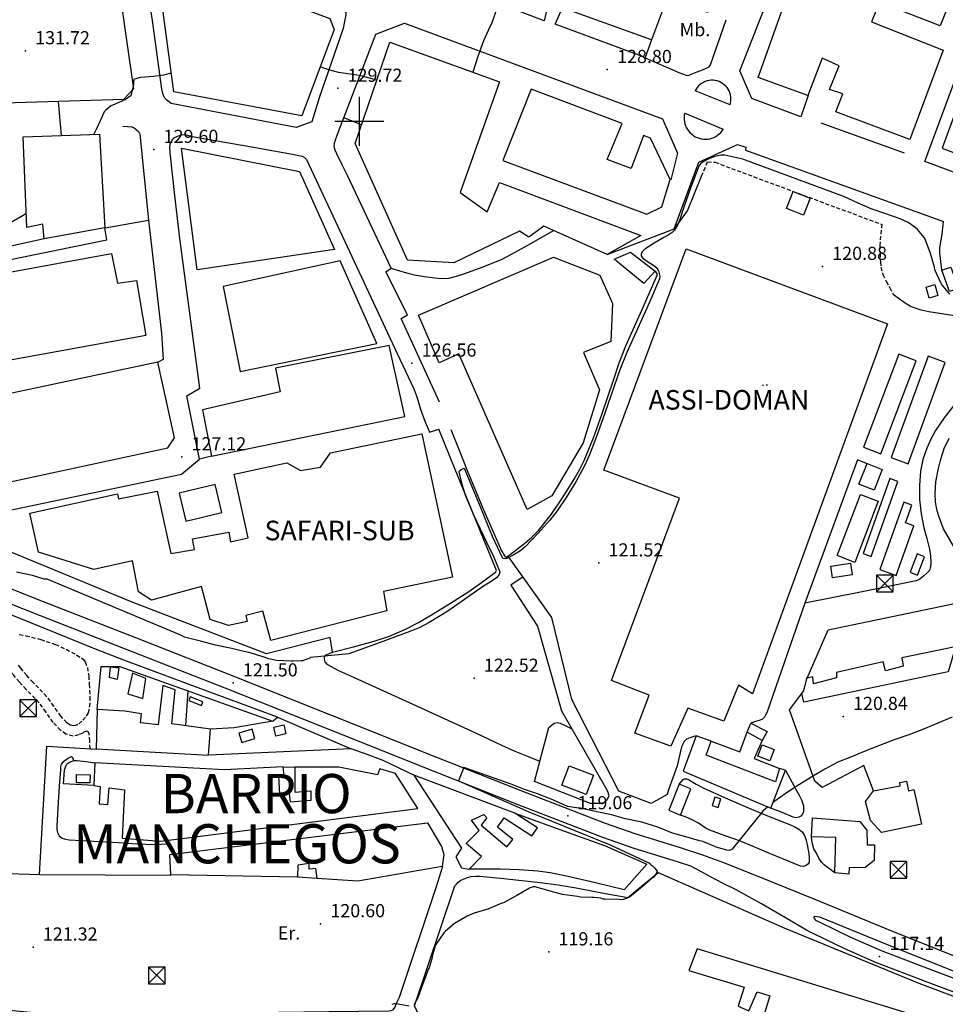
# Model space of a CAD drawing. Extents: x 712930 to 716566, y 4252485 to 4255015.
# Drawn here: x 714827 to 715299, y 4253050 to 4253552 of the extents above; entities that cross this region are included whole.
import ezdxf

# ---------------------------------------------------------------- set-up
doc = ezdxf.new("R2010")
doc.units = 0
doc.header["$LTSCALE"] = 8
doc.linetypes.add('HIDDEN', pattern=[0.375, 0.25, -0.125])
for name, color, linetype in [('020123', 2, 'CONTINUOUS'), ('020124', 4, 'CONTINUOUS'), ('020248', 3, 'CONTINUOUS'), ('020401', 7, 'CONTINUOUS'), ('030450', 5, 'CONTINUOUS'), ('040126', 6, 'CONTINUOUS'), ('040127', 7, 'CONTINUOUS'), ('040523', 6, 'CONTINUOUS'), ('050146', 1, 'CONTINUOUS'), ('050326', 7, 'CONTINUOUS'), ('050331', 6, 'CONTINUOUS'), ('060140', 7, 'HIDDEN'), ('060224', 7, 'CONTINUOUS'), ('060529', 1, 'CONTINUOUS'), ('070101', 6, 'CONTINUOUS'), ('090108', 7, 'CONTINUOUS'), ('090111', 7, 'CONTINUOUS'), ('11', 7, 'CONTINUOUS'), ('4', 7, 'CONTINUOUS'), ('HOJAS', 7, 'CONTINUOUS')]:
    doc.layers.add(name, color=color, linetype=linetype)
doc.styles.add('ROMANS', font='romans')

# ---------------------------------------------------------------- blocks, each defined once
blk = doc.blocks.new('TORRE')
at = {"layer": '070101', "color": 6}
for p, q in [((0.85, 0.84), (-0.85, 0.84)), ((-0.85, 0.84), (-0.85, -0.86)), ((0.84, 0.85), (-0.84, -0.85)), ((-0.84, 0.83), (0.86, -0.85)), ((0.85, -0.86), (0.85, 0.84)), ((-0.85, -0.86), (0.85, -0.86))]:
    blk.add_line(p, q, dxfattribs=at)

msp = doc.modelspace()

# ---------------------------------------------------------------- linework, layer by layer
at = {"layer": '020123'}
for points in [[(715075.42, 4253568.25), (715073.31, 4253564.26), (715070.12, 4253557.41), (715067.3, 4253549.66), (715066.66, 4253548.41), (715063.36, 4253540.92), (715060.48, 4253533), (715057.8, 4253525.07)], [(715008.91, 4253520.92), (715001.55, 4253523.02), (714997.73, 4253523.61), (714989.33, 4253524.88), (714983.91, 4253526.41), (714980.08, 4253527.71)], [(714904.16, 4253524.42), (714900.19, 4253523.43), (714895.23, 4253522.86), (714888.3, 4253522.35), (714884.89, 4253521.25), (714885.09, 4253520.67), (714884.95, 4253519.99), (714884.87, 4253518.77), (714883.48, 4253512.89), (714882.63, 4253512.37), (714881.9, 4253511.72), (714880.76, 4253510.99), (714875.93, 4253508.78), (714875.5, 4253508.67), (714873.47, 4253507.82), (714873.09, 4253507.6), (714870.62, 4253505.53), (714870.15, 4253504.98), (714869.17, 4253503.47), (714868.82, 4253502.44), (714865.86, 4253495.81), (714864.67, 4253493.34)], [(714830.18, 4253452.85), (714828.6, 4253451.91), (714822.11, 4253448.19)], [(715302.14, 4253196.16), (715294.96, 4253193.03), (715288.39, 4253190.37), (715280.16, 4253187.06), (715272.58, 4253184.55), (715265.16, 4253181.69), (715257.41, 4253178.54), (715250.84, 4253175.85), (715243.96, 4253173.13), (715237.34, 4253169.59), (715230.66, 4253165.73), (715224.37, 4253161.86), (715218.29, 4253157.94), (715217.58, 4253157.34), (715211.83, 4253153.22), (715210.81, 4253152.41)], [(715208.28, 4253150.37), (715205.64, 4253148.26), (715190.12, 4253128.86), (715189.77, 4253128.66), (715188.45, 4253128.19), (715187.37, 4253128.31), (715181.88, 4253129.81), (715181.15, 4253130.24), (715175.17, 4253132.75), (715173.4, 4253133.13), (715166.4, 4253135.1), (715159.57, 4253137.01), (715152.14, 4253139.96), (715144.02, 4253142.54), (715135.68, 4253144.35), (715128.58, 4253146.28), (715121.01, 4253147.92), (715112.75, 4253149.63), (715111.74, 4253149.65), (715106.25, 4253150.57), (715105.16, 4253151.01), (715097.72, 4253154.31), (715090.84, 4253156.98), (715084.16, 4253159.23), (715077.41, 4253161.91), (715053.34, 4253170.53), (715050.61, 4253163.57), (715086.38, 4253147.83), (715127.81, 4253130.99), (715147.98, 4253121.64), (715148.39, 4253121.02), (715148.83, 4253120.58), (715149.49, 4253120.32), (715150.36, 4253119.53), (715150.56, 4253119.18), (715151.16, 4253118.51), (715151.82, 4253117.55), (715151.67, 4253117.02), (715151.45, 4253116.6), (715149.76, 4253114.4), (715149.03, 4253113.84), (715143.1, 4253108.82), (715137.67, 4253104.35), (715137.3, 4253104.14), (715134.66, 4253103.07), (715133.76, 4253103.04), (715132.49, 4253103.16), (715125.24, 4253103.24), (715124.5, 4253103.35), (715123.11, 4253103.77), (715119.51, 4253104.23), (715118.49, 4253104.13), (715112.75, 4253104.28), (715111.24, 4253104.68), (715103.55, 4253105.76), (715095.41, 4253107.9), (715094.41, 4253108.31), (715089.47, 4253109.66), (715088.63, 4253109.57), (715087.13, 4253109.12), (715086.73, 4253108.89), (715080.31, 4253105.18), (715073.45, 4253101.5), (715072.66, 4253101.23), (715065.49, 4253098.2), (715058.57, 4253096.19), (715054.89, 4253094.57), (715048.57, 4253090.87), (715043.86, 4253087.07), (715043.14, 4253086.15), (715038.98, 4253080.23), (715038.69, 4253079.58), (715037.16, 4253074.31), (715037.05, 4253073.58), (715035.53, 4253068.26), (715035.29, 4253067.76), (715032.36, 4253060.11), (715029.85, 4253053.05), (715027.96, 4253049.57)], [(715025.43, 4253048.83), (715018.79, 4253050.01), (715017.7, 4253049.93), (715016.56, 4253049.67)]]:
    msp.add_lwpolyline(points, dxfattribs=at)
at = {"layer": '020124'}
msp.add_lwpolyline([(715300.98, 4253411.82), (715296.85, 4253416.88), (715296.6, 4253417.31), (715293.45, 4253424.18), (715293.14, 4253425.52), (715291.1, 4253432.52), (715288.49, 4253439.85), (715287.94, 4253440.72), (715284.61, 4253444.73), (715283.25, 4253445.93), (715279.73, 4253448.26), (715275.7, 4253450.21), (715268.33, 4253452.72), (715260.95, 4253455.27), (715254.25, 4253458.28), (715247.33, 4253461.5), (715195.52, 4253480.59), (715190.88, 4253481.6), (715186.25, 4253482.61), (715184.22, 4253482.74), (715181.18, 4253482.01), (715178.14, 4253480.74), (715175.2, 4253479.28), (715174, 4253478.3), (715173.14, 4253477.04), (715169.02, 4253466.33), (715165.2, 4253455.6), (715163.32, 4253449.83), (715162.21, 4253447.01), (715160.63, 4253444.35), (715159.47, 4253443.18), (715157.39, 4253441.91), (715155.24, 4253440.73), (715150.38, 4253437.84), (715145.51, 4253434.78), (715144.34, 4253433.64), (715143.62, 4253432.38), (715143.66, 4253431.27), (715144.29, 4253430.35), (715146.31, 4253428.82), (715150.1, 4253426.47), (715151.65, 4253425.17), (715152.56, 4253423.73), (715153.1, 4253421.69), (715153.18, 4253420.61), (715152.99, 4253419.59), (715148.17, 4253408), (715140.24, 4253390.73), (715136.38, 4253382.05), (715132.84, 4253373.29), (715125.24, 4253351.56), (715121.44, 4253340.64), (715117.33, 4253329.83), (715114.8, 4253324.2), (715110.37, 4253316.08), (715105.46, 4253308.15), (715100.81, 4253301.4), (715097.08, 4253296.61), (715091.06, 4253289.7), (715084.46, 4253282.92), (715082.31, 4253281.06), (715078.81, 4253278.82), (715075.18, 4253277.07), (715073.96, 4253276.87), (715073.37, 4253277.02), (715072.97, 4253277.39), (715067.85, 4253288.19), (715061.2, 4253304.54), (715054.54, 4253320.86), (715054.14, 4253321.78), (715053.72, 4253322.67), (715053.17, 4253322.95), (715051.96, 4253322.28), (715050.75, 4253321.26), (715050.74, 4253321.25), (715052.21, 4253314.95), (715054.03, 4253309.42), (715058.06, 4253299.68), (715065.07, 4253284.99), (715068.49, 4253277.62), (715071.55, 4253270.24), (715071.63, 4253270.01), (715071.33, 4253268.85), (715069.96, 4253267.12), (715066.72, 4253264.97), (715063.31, 4253262.99), (715045.04, 4253250.14), (715035.68, 4253244.37), (715030.8, 4253241.9), (715025.73, 4253239.79), (715010.19, 4253234.09), (714994.65, 4253228.39), (714975.15, 4253226.48), (714974.72, 4253226.23), (714971.1, 4253224.9), (714970.35, 4253224.77), (714966.2, 4253224.59), (714965.3, 4253224.67), (714957.69, 4253225.06), (714953.91, 4253225.83), (714951.05, 4253226.88), (714943.73, 4253229.1), (714941.99, 4253229.36), (714934.07, 4253231.35), (714926.61, 4253232.8), (714919.64, 4253234.64), (714910.93, 4253236.95), (714909.26, 4253237.7), (714840.9, 4253266.45), (714839.95, 4253266.43), (714839.37, 4253266.51), (714833.34, 4253268.32), (714825.31, 4253270.06)], dxfattribs=at)
at = {"layer": '020248'}
for points in [[(714958.3, 4253196.08), (714919.14, 4253210.61), (714879.98, 4253225.14), (714865.42, 4253230.77), (714850.95, 4253236.66), (714822.01, 4253248.39), (714795.47, 4253258.49), (714768.92, 4253268.59), (714741.46, 4253279.45), (714714.06, 4253290.45), (714699.25, 4253295.57), (714694.76, 4253297.93), (714692.46, 4253299.66), (714690.94, 4253300.98), (714689.43, 4253302.3), (714684.12, 4253307.11)], [(715027.79, 4253166.6), (715019.99, 4253170.35), (715012.12, 4253173.95), (715004.05, 4253177.07), (714995.92, 4253180.04)]]:
    msp.add_lwpolyline(points, dxfattribs=at)
at = {"layer": '020401'}
for p in [(714829.76, 4253535.91), (715126.4, 4253526.35), (714989.02, 4253516.78), (714895.23, 4253485.63), (715236.08, 4253425.98), (715026.78, 4253376.65), (714909.44, 4253328.85), (715122.06, 4253274.75), (715058.51, 4253215.94), (714935.66, 4253213.57), (715246.68, 4253196.5), (715106.26, 4253145.85), (714980.23, 4253090.79), (714833.66, 4253078.91), (715096.56, 4253076.43), (715265.24, 4253074.13)]:
    msp.add_point(p, dxfattribs=at)
at = {"layer": '030450'}
for points in [[(714945.3, 4253190.04), (714938.6, 4253188.04), (714940.02, 4253183.27), (714946.72, 4253185.27), (714945.3, 4253190.04)], [(714855.9, 4253166.89), (714862.72, 4253166.76), (714862.64, 4253162.57), (714855.82, 4253162.7), (714855.9, 4253166.89)]]:
    msp.add_lwpolyline(points, dxfattribs=at)
at = {"layer": '040126'}
for points in [[(714692.36, 4253671.74), (714877.92, 4253603.11), (714882.28, 4253594.03), (714880.54, 4253590.09), (714878.8, 4253586.15), (714877.44, 4253582.04), (714876.99, 4253577.76), (714877.08, 4253573.82), (714877.16, 4253569.87), (714884.82, 4253516.52), (714879.83, 4253511.09), (714796.83, 4253508.44), (714803.97, 4253568.85)], [(715228.72, 4253513.13), (715225.1, 4253502.26), (715200.02, 4253511.54), (715193.9, 4253525.7), (715223.27, 4253600.05)], [(715103.56, 4253557.78), (715096.46, 4253560.61), (715094.16, 4253551.23), (715082.21, 4253555.81)], [(715148.98, 4253541.47), (715145.63, 4253532.4), (715099.9, 4253549.44), (715103.62, 4253557.77)], [(714991.79, 4253547.24), (714979.65, 4253512.42), (714975.75, 4253499.59), (714967.78, 4253496.84), (714904.12, 4253509.09), (714903, 4253509.9), (714901.89, 4253510.71), (714900.88, 4253511.8), (714900.2, 4253513.16), (714899.66, 4253514.75), (714899.31, 4253516.38), (714896.94, 4253533.88), (714894.58, 4253551.38)], [(715001.16, 4253498.17), (714992.07, 4253501.72), (715008.49, 4253544.4), (715023.05, 4253549.9), (715154.52, 4253501.15), (715162.24, 4253483.62), (715158.71, 4253470.16)], [(715366.87, 4253450.28), (715288.27, 4253479.4), (715308.07, 4253532.59), (715314.11, 4253535.34), (715322.1, 4253513.62), (715322.56, 4253513.08), (715323.01, 4253512.53), (715324.03, 4253511.82), (715325.27, 4253511.48), (715326.03, 4253511.39), (715326.79, 4253511.46), (715328.04, 4253511.76), (715329.28, 4253512.06), (715381.27, 4253532.49)], [(714846.44, 4253510.02), (714848.05, 4253492.76)], [(715277.87, 4253483.7), (715235.41, 4253498.97)], [(714870.37, 4253445.55), (714892.57, 4253449.58), (714899.23, 4253391.95), (714900.04, 4253378.47), (714897.37, 4253377.11)], [(715296.99, 4253423.99), (715296.46, 4253428.42), (715295.93, 4253432.86), (715295.9, 4253435.2), (715296.46, 4253438.73), (715297.07, 4253442.25), (715297.42, 4253445.55), (715297.78, 4253448.85)], [(715303.88, 4253231.99), (715300.19, 4253219.16), (715226.57, 4253203.72), (715225.5, 4253208.16)], [(714866.41, 4253200.08), (714868.31, 4253222), (714877.85, 4253221.99), (714955.85, 4253194.05), (714958.28, 4253196.08), (714995.89, 4253180.05), (714923.16, 4253176.69), (714923.12, 4253176.71)], [(715262.16, 4253158.52), (715257.19, 4253171.47), (715235.96, 4253160.33), (715232.15, 4253163.48), (715219.27, 4253199.88), (715226.54, 4253209.53), (715228.36, 4253216.44)], [(714911.61, 4253191.78), (714912.71, 4253209.5)], [(714955.85, 4253194.05), (714936.12, 4253190.62), (714924.14, 4253190.06)], [(715179.33, 4253183.93), (715194.04, 4253178.38), (715197.73, 4253188.55)], [(715205.37, 4253184.19), (715201.3, 4253175.09), (715214.24, 4253169.95)], [(714864.72, 4253161.29), (714849.14, 4253162.2), (714849.78, 4253169.16), (714850.26, 4253170.54), (714850.73, 4253171.92), (714851.18, 4253172.57), (714852.3, 4253173.2), (714853.58, 4253173.62), (714854.76, 4253174), (714855.94, 4253174.1), (714860.62, 4253173.47), (714865.3, 4253172.84)], [(714961.25, 4253170.74), (714967.08, 4253170.6)], [(715217.26, 4253169.11), (715222.92, 4253158.75), (715224.18, 4253156.32), (715225.45, 4253153.89), (715226.39, 4253150.91), (715226.43, 4253147.8), (715225.99, 4253146.64), (715225.03, 4253145.66), (715224.08, 4253145.14), (715222.6, 4253144.86), (715221.18, 4253145.14), (715215.5, 4253147.44), (715209.83, 4253149.73)], [(715163.08, 4253161.91), (715164.1, 4253163.16), (715165.11, 4253164.41), (715165.64, 4253164.73), (715166.7, 4253164.66), (715167.73, 4253164.26), (715171.64, 4253162.03), (715175.61, 4253159.89), (715187.76, 4253154.44), (715199.99, 4253149.12), (715209.85, 4253145.15), (715219.74, 4253141.22), (715221.94, 4253140.19), (715224.06, 4253138.95), (715225.71, 4253137.58), (715226.9, 4253135.79), (715227.71, 4253133.45), (715228.24, 4253131.06), (715229.17, 4253126.57), (715229.38, 4253124.31), (715229.23, 4253122.07), (715228.69, 4253121.14), (715227.71, 4253120.46), (715226.26, 4253119.99), (715224.84, 4253120.14), (715209.57, 4253126.51), (715194.26, 4253132.88), (715186.44, 4253135.6), (715178.66, 4253138.46), (715176.26, 4253139.71), (715172.88, 4253142.01), (715169.33, 4253143.98), (715166.56, 4253145.09), (715163.8, 4253146.2)], [(715079.29, 4253147.09), (715102.16, 4253138.88), (715125.02, 4253130.68), (715146.63, 4253121.2), (715135.07, 4253108.03), (715120.34, 4253111.57), (715105.6, 4253115.11), (715097.31, 4253116.75), (715091.01, 4253117.59), (715081.49, 4253118.32), (715071.96, 4253118.55), (715064.04, 4253118.57), (715056.12, 4253118.59)], [(715042.35, 4253120.02), (715038.96, 4253109.15), (715020.28, 4253053.21), (715019.17, 4253050.72), (715018.06, 4253048.22), (715016.84, 4253046.79), (715015.99, 4253046.35), (715015.08, 4253046.17), (714999.8, 4253046.04), (714984.53, 4253045.94), (714958.84, 4253045.53), (714933.16, 4253045.11), (714906.04, 4253044.37), (714878.92, 4253043.98), (714861.86, 4253044.12), (714844.79, 4253044.25), (714798.45, 4253048.72), (714794.84, 4253055.89), (714802.61, 4253072.55), (714789.42, 4253136.67), (714804.51, 4253122.14), (714815.33, 4253116.64), (714836.89, 4253115.94)], [(715242.45, 4253116.68), (715239.8, 4253118.68), (715237.14, 4253120.68), (715235.83, 4253121.93), (715234.3, 4253124.21), (715232.98, 4253126.69), (715231.76, 4253129.04), (715230.99, 4253131.5), (715230.74, 4253133.34), (715230.48, 4253135.18)], [(714978.46, 4253113.89), (714968.4, 4253114.55)], [(715244.33, 4252978.87), (715114.15, 4253016.37), (715030.46, 4253043.8), (715028.19, 4253048.91), (715048.62, 4253110.08), (715049.5, 4253111.02), (715050.39, 4253111.96), (715051.77, 4253112.96), (715053.36, 4253113.67), (715055.19, 4253114.36), (715057.07, 4253114.8), (715059.25, 4253115.02), (715061.42, 4253114.98), (715073.73, 4253113.86), (715092.19, 4253111.85), (715101.39, 4253110.57), (715110.54, 4253109.02), (715123.67, 4253106.58), (715136.8, 4253104.13), (715152.34, 4253116.91), (715216.95, 4253088.56), (715285.22, 4253060.47), (715346.2, 4253037.51)]]:
    msp.add_lwpolyline(points, dxfattribs=at)
at = {"layer": '040127'}
for points in [[(715016.17, 4253425.1), (715005.14, 4253448.55), (714994.12, 4253472), (714991.33, 4253477.67), (714988.5, 4253483.35), (714987.71, 4253485.2), (714987.25, 4253487.11), (714987.35, 4253488.84), (714987.85, 4253490.55), (714989.96, 4253496.14), (714992.07, 4253501.72)], [(714924.68, 4253329.12), (714918.47, 4253327.68), (714912.12, 4253360.04), (714918.68, 4253363.87), (714908.44, 4253440.24), (714906.03, 4253462.1), (714903.62, 4253483.95), (714903.49, 4253485.12), (714903.37, 4253486.3), (714903.51, 4253488.24), (714904.34, 4253490.14), (714905.64, 4253491.51), (714907.29, 4253492.4), (714909.27, 4253493.08), (714911.24, 4253493.16), (714912.98, 4253492.69), (714914.74, 4253492.22), (714940.33, 4253487.7), (714965.96, 4253483.18), (714968.39, 4253482.72), (714970.82, 4253482.2), (714972.11, 4253481.57), (714973.02, 4253480.47), (714996.2, 4253430.97), (715019.32, 4253381.47), (715023.56, 4253372.46), (715027.79, 4253363.45), (715029.36, 4253359.44), (715031.23, 4253353.24), (715033.34, 4253347.12), (715034.56, 4253344.29), (715035.77, 4253341.46), (715040.47, 4253343.01)], [(715302.86, 4253354.93), (715298.07, 4253348.82), (715293.77, 4253342.29), (715291.29, 4253337.94), (715289.23, 4253333.34), (715287.32, 4253327.49), (715286.14, 4253321.49), (715285.5, 4253314.32), (715285.64, 4253307.16), (715286.46, 4253299.85), (715287.74, 4253292.57), (715289.22, 4253287.15), (715290.72, 4253281.73), (715291.18, 4253278.3), (715291.31, 4253274.86), (715291.25, 4253272.89), (715290.61, 4253270.95), (715289.2, 4253269.31), (715287.54, 4253268.02), (715285.81, 4253266.54), (715283.89, 4253265.55), (715255.46, 4253259.92), (715227.02, 4253254.28), (715207.73, 4253198.34), (715207.12, 4253197.2), (715206.51, 4253196.07), (715205.56, 4253195.11), (715204.28, 4253194.55), (715201.96, 4253193.82), (715199.65, 4253193.1)], [(714986.4, 4253229.21), (714985.13, 4253236.7), (714952.67, 4253228.44), (714884.26, 4253254.77), (714793.54, 4253292.22), (714794.2, 4253295.88), (714909.39, 4253320.04), (714918.47, 4253327.68)], [(715171.67, 4253186.6), (715170.04, 4253186.13), (715168.4, 4253185.66), (715166.75, 4253184.83), (715165.65, 4253183.69), (715164.31, 4253181.01), (715161.95, 4253171.31), (715159.78, 4253165.16), (715157.6, 4253159.01), (715156.91, 4253156.76), (715148.75, 4253152.1), (715132.3, 4253158.35), (715108.27, 4253205.17), (715098.18, 4253246.96), (715075.95, 4253278.29)], [(715083.51, 4253267.63), (715077.23, 4253263.41), (715090.83, 4253242.58), (715103, 4253199.35), (715126.22, 4253159.13), (715126.63, 4253157.89), (715127.04, 4253156.65), (715127.12, 4253155.94), (715126.75, 4253154.88), (715126, 4253153.83), (715124.54, 4253152.5), (715122.88, 4253152.03), (715120.38, 4253152.07), (715117.89, 4253152.11), (715089.33, 4253163.33), (715096.54, 4253190.77), (715097.59, 4253191.63), (715098.64, 4253192.49), (715099.49, 4253192.99), (715100.99, 4253193.31), (715102.44, 4253193.03), (715105.24, 4253191.71), (715108.03, 4253190.39)]]:
    msp.add_lwpolyline(points, dxfattribs=at)
at = {"layer": '040523'}
for points in [[(715126.34, 4253432.04), (715160.55, 4253445.09), (715173.05, 4253479.14), (715192.81, 4253488.1), (715197, 4253486.69), (715196.87, 4253485.23), (715297.78, 4253448.85)], [(715040.81, 4253356.74), (715021.28, 4253399.37), (715024.5, 4253401.23), (715013.54, 4253423.26), (715016.17, 4253425.1), (715020.42, 4253423.77), (715024.68, 4253422.44), (715028.08, 4253421.58), (715033.29, 4253420.78), (715038.54, 4253420.19), (715042.06, 4253419.86), (715045.58, 4253420), (715049.49, 4253420.9), (715053.33, 4253422.17), (715063.2, 4253425.69), (715072.86, 4253429.7), (715079.45, 4253433.17), (715085.91, 4253436.87), (715088.59, 4253438.36), (715098.92, 4253444.33)], [(715046.58, 4253342.75), (715050.82, 4253332.34), (715055.05, 4253321.92), (715063.01, 4253302.71), (715071.22, 4253283.59), (715072.54, 4253280.97), (715073.99, 4253278.4), (715074.38, 4253277.79), (715074.92, 4253277.68), (715075.9, 4253278.3), (715076.85, 4253279.12), (715084.39, 4253284.88), (715087.97, 4253287.92), (715091.29, 4253291.3), (715097.9, 4253299.61), (715103.83, 4253308.38), (715109.55, 4253317.49), (715112.19, 4253322.15), (715114.53, 4253326.97), (715119.3, 4253338.61), (715123.7, 4253350.37), (715129.53, 4253368.02), (715132.51, 4253376.81), (715135.93, 4253385.43), (715143.96, 4253403.64), (715151.99, 4253421.86), (715150.93, 4253423.49), (715150.58, 4253423.22)], [(714986.4, 4253229.21), (714996.95, 4253232.02), (715007.5, 4253234.84), (715015.46, 4253237.41), (715023.16, 4253240.74), (715030.1, 4253244.38), (715036.85, 4253248.32), (715046.4, 4253254.22), (715055.86, 4253260.27), (715062.34, 4253264.78), (715068.69, 4253269.57), (715069.55, 4253270.18), (715069.99, 4253270.92), (715069.66, 4253271.76), (715069.19, 4253272.62), (715063.26, 4253287.12), (715057.34, 4253301.63), (715048.9, 4253322.32), (715040.47, 4253343.01)], [(714836.89, 4253115.94), (714903.9, 4253115.63)]]:
    msp.add_lwpolyline(points, dxfattribs=at)
at = {"layer": '050146'}
for points in [[(715259.98, 4253673.57), (715333.8, 4253643.24), (715296.06, 4253548.61), (715272.75, 4253557.69), (715278.59, 4253571.34), (715270.74, 4253574.66), (715261.07, 4253550.69), (715297.59, 4253536.23), (715280.64, 4253490.7), (715242.96, 4253504.77), (715246.53, 4253513.87), (715239.76, 4253516.2), (715244.64, 4253528.3), (715236, 4253532.15), (715228.65, 4253513.15), (715203.25, 4253522.3), (715230.33, 4253598.37), (715223.2, 4253600.07), (715229.95, 4253621.71), (715233.39, 4253621.11), (715235.59, 4253625.33), (715241.27, 4253623.78), (715259.98, 4253673.57)], [(715115.4, 4253589.63), (715160.25, 4253572.39), (715161.95, 4253576.68), (715183.36, 4253568.41), (715177.58, 4253555.45), (715157.15, 4253563.4), (715148.87, 4253541.5), (715103.5, 4253557.8), (715115.4, 4253589.63)], [(714899.39, 4253584.09), (714984.92, 4253552.42), (714987.25, 4253546.79), (714970.7, 4253502.73), (714905.43, 4253514.98), (714896.74, 4253579.88), (714899.39, 4253584.09)], [(714997.89, 4253488.59), (715015.54, 4253540.35), (715071.52, 4253520.11), (715051.47, 4253463.63), (715065.14, 4253453.79), (715071.48, 4253468.81), (715143.48, 4253441.7), (715126.34, 4253432.04), (715094, 4253446.53), (715086.44, 4253440.82), (715081.69, 4253443.85), (715048.21, 4253427.76), (715024.55, 4253429.06), (714997.89, 4253488.59)], [(715073.08, 4253480.04), (715146.59, 4253452.55), (715154.23, 4253456.36), (715158.53, 4253470.2), (715148.49, 4253491.43), (715144.86, 4253492.75), (715138.49, 4253475.95), (715126.42, 4253480.53), (715133.98, 4253498.89), (715087.61, 4253516.32), (715073.08, 4253480.04)], [(715297.11, 4253486.19), (715364.39, 4253460.49), (715371.53, 4253479.12), (715362.35, 4253482.45), (715364.34, 4253488.1), (715347.69, 4253494.64), (715347.07, 4253492.57), (715339.06, 4253495.36), (715343.77, 4253508.68), (715335.88, 4253511.39), (715332.65, 4253503.59), (715306.65, 4253512.3), (715297.11, 4253486.19)], [(714828.64, 4253492.07), (714867.52, 4253493.45), (714870.32, 4253445.56), (714839.4, 4253439.99), (714838.67, 4253447.42), (714830.46, 4253445.87), (714828.64, 4253492.07)], [(714909.31, 4253486.27), (714969.5, 4253474.41), (714987.28, 4253434.66), (714917.28, 4253424.13), (714909.31, 4253486.27)], [(715221.18, 4253464.16), (715229.83, 4253460.8), (715226.44, 4253452.09), (715217.79, 4253455.45), (715221.18, 4253464.16)], [(714819.87, 4253422.62), (714873.61, 4253432.49), (714876.7, 4253417.46), (714886.37, 4253418.8), (714891.08, 4253390.8), (714817.49, 4253377.23), (714816.14, 4253384.76), (714808.2, 4253383.32), (714805.35, 4253394.97), (714811.18, 4253396.31), (714809.78, 4253401.05), (714813.53, 4253401.59), (714812.71, 4253405.18), (714817.56, 4253406.14), (714819.87, 4253422.62)], [(715030.19, 4253401.14), (715099.04, 4253430.6), (715122.67, 4253421.51), (715129.14, 4253407.1), (715128.19, 4253387.7), (715114.2, 4253382.03), (715122.41, 4253363.07), (715114.03, 4253335.92), (715098.05, 4253308.96), (715085.59, 4253302.05), (715050.74, 4253381.46), (715040.66, 4253376.75), (715030.19, 4253401.14)], [(715166.65, 4253434.94), (715269.25, 4253396.67), (715200.44, 4253208.08), (715193.28, 4253212.4), (715185.83, 4253194.11), (715167.44, 4253200.76), (715158.86, 4253181.31), (715140.52, 4253188.04), (715147.75, 4253207.36), (715128.5, 4253214.77), (715163.23, 4253307.75), (715124.68, 4253322.03), (715166.65, 4253434.94)], [(715138.3, 4253433.17), (715150.85, 4253423.51), (715145.08, 4253417.27), (715129.87, 4253429.69), (715138.3, 4253433.17)], [(714990.2, 4253428.72), (714930.65, 4253415.77), (714939.18, 4253372.29), (715008.96, 4253386.62), (714990.2, 4253428.72)], [(715293.4, 4253416.67), (715294.95, 4253411.04), (715290.47, 4253409.76), (715288.92, 4253415.39), (715293.4, 4253416.67)], [(715015.22, 4253385.71), (714957.31, 4253374.08), (714959.63, 4253361.98), (714919.97, 4253352.84), (714924.6, 4253329.14), (715023.17, 4253349.38), (715015.22, 4253385.71)], [(714779.98, 4253307.07), (714902.44, 4253333.44), (714905.85, 4253338.5), (714897.31, 4253377.13), (714804.26, 4253357.49), (714805.15, 4253350.98), (714771.67, 4253343.29), (714779.98, 4253307.07)], [(715031.85, 4253340.58), (715047.44, 4253267.5), (715012.28, 4253260.23), (715013.97, 4253250.35), (714954.83, 4253235.19), (714950.82, 4253250.2), (714942.09, 4253247.97), (714942.74, 4253244.93), (714933.32, 4253242.91), (714923.97, 4253245.91), (714919.57, 4253262.82), (714894, 4253255.82), (714887.39, 4253259.99), (714884.44, 4253275.75), (714864.59, 4253271.4), (714836.44, 4253280.23), (714832.04, 4253300.18), (714876.77, 4253309.98), (714877.25, 4253307.39), (714896.99, 4253311.35), (714903.89, 4253279.49), (714916.03, 4253281.66), (714915.01, 4253287.02), (714933.43, 4253290.41), (714934.31, 4253285.6), (714943.28, 4253287.59), (714936.24, 4253320.02), (714963.04, 4253325.84), (714970.02, 4253321.83), (714980.13, 4253323.6), (714985.28, 4253330.92), (715031.85, 4253340.58)], [(715254.71, 4253314.98), (715258.83, 4253325.38), (715266.54, 4253322.32), (715262.42, 4253311.92), (715254.71, 4253314.98)], [(714926.49, 4253314.67), (714908.13, 4253310.28), (714911.51, 4253296.13), (714929.87, 4253300.52), (714926.49, 4253314.67)], [(715243.58, 4253278.49), (715255.49, 4253309.73), (715264.53, 4253306.28), (715252.62, 4253275.04), (715243.58, 4253278.49)], [(715240.38, 4253273.08), (715250.32, 4253274.56), (715251.2, 4253268.66), (715241.26, 4253267.18), (715240.38, 4253273.08)], [(715239.01, 4253240.56), (715308.41, 4253255.08), (715303.81, 4253232.01), (715276.57, 4253226.31), (715277.2, 4253222.1), (715268.26, 4253219.66), (715267.07, 4253224.29), (715243.31, 4253218.88), (715243.23, 4253216.21), (715231.44, 4253213.05), (715231.13, 4253216.7), (715228.32, 4253216.05), (715239.01, 4253240.56)], [(714873.21, 4253221.74), (714877.36, 4253221.32), (714876.49, 4253215.27), (714872.57, 4253216.26), (714873.21, 4253221.74)], [(714881.99, 4253208.01), (714889.61, 4253205.71), (714891.18, 4253215.86), (714884.29, 4253218.55), (714881.99, 4253208.01)], [(714865.92, 4253179.89), (714923.12, 4253176.7), (714924.14, 4253190.06), (714904.47, 4253192.76), (714906.17, 4253210.03), (714899.78, 4253212.32), (714897.46, 4253192.18), (714888.44, 4253193.21), (714888.92, 4253197.85), (714880.49, 4253199.1), (714866.41, 4253200.08), (714865.92, 4253179.89)], [(715199.62, 4253193.11), (715207.95, 4253188.77), (715205.37, 4253184.19), (715197.73, 4253188.55), (715199.62, 4253193.11)], [(715171.64, 4253186.61), (715165.16, 4253168.64), (715209.79, 4253149.74), (715217.26, 4253169.11), (715214.24, 4253169.95), (715212.19, 4253163.18), (715176.84, 4253176.81), (715179.33, 4253183.93), (715171.64, 4253186.61)], [(714931.26, 4253169.27), (714865.23, 4253172.86), (714864.65, 4253161.31), (714867.9, 4253160.8), (714867.42, 4253151.88), (714871.76, 4253151.62), (714872.51, 4253160.11), (714880.36, 4253159.03), (714879.14, 4253134.43), (714898.8, 4253132.94), (715029.84, 4253149.58), (715018.37, 4253167.4), (715010.41, 4253169.75), (715009.2, 4253166.68), (714989.61, 4253170.58), (714967.08, 4253170.6), (714967.18, 4253157.94), (714975.2, 4253158.57), (714975.28, 4253153.63), (714964.89, 4253152.83), (714964.34, 4253157.43), (714959.55, 4253156.76), (714958.96, 4253165.98), (714961.63, 4253166), (714961.25, 4253170.74), (714931.26, 4253169.27)], [(715107.03, 4253171.24), (715119.38, 4253166.5), (715115.59, 4253156.65), (715103.24, 4253161.39), (715107.03, 4253171.24)], [(715027.76, 4253166.61), (715052.04, 4253129.36), (715049.23, 4253124.96), (715052.05, 4253119.27), (715056.03, 4253118.61), (715062.23, 4253125.12), (715054.5, 4253131.7), (715061.03, 4253138.27), (715057.24, 4253143.6), (715063.54, 4253146.44), (715064.97, 4253144.72), (715062.16, 4253141.04), (715075.11, 4253129.93), (715078.22, 4253133.73), (715070.51, 4253140.09), (715073.85, 4253144.86), (715087.98, 4253135.67), (715090.81, 4253139.61), (715079.26, 4253147.1), (715027.76, 4253166.61)], [(715163.04, 4253161.92), (715157.72, 4253148.63), (715163.75, 4253146.21), (715169.07, 4253159.5), (715163.04, 4253161.92)], [(715262.13, 4253158.53), (715275.66, 4253161.08), (715275.45, 4253162.8), (715278.85, 4253163.47), (715279.98, 4253158.49), (715282.69, 4253159.22), (715286.53, 4253141.62), (715266.18, 4253137.26), (715260.65, 4253143.49), (715258.08, 4253153.14), (715262.13, 4253158.53)], [(715181.17, 4253155.39), (715179.81, 4253151.04), (715182.96, 4253150.05), (715184.32, 4253154.4), (715181.17, 4253155.39)], [(715230.99, 4253144.7), (715255.11, 4253142.93), (715258.65, 4253138.46), (715258.85, 4253131.09), (715262.63, 4253131.1), (715262.44, 4253123.1), (715257.84, 4253119.47), (715249.67, 4253119.37), (715249.56, 4253116.12), (715242.45, 4253116.68), (715242.94, 4253134.79), (715230.48, 4253135.18), (715230.99, 4253144.7)], [(715043.06, 4253126.11), (715042.27, 4253120.04), (714999.21, 4253112.5), (714978.46, 4253113.89), (714977.9, 4253118.93), (714974.47, 4253118.58), (714974.48, 4253121.55), (714968.71, 4253120.62), (714968.4, 4253114.55), (714903.85, 4253115.64), (714903.45, 4253126.17), (715034.8, 4253142.18), (715041.87, 4253130.18), (715043.06, 4253126.11)], [(715383.84, 4253013.3), (715172.22, 4253078.03), (715168.01, 4253066.89), (715196.12, 4253058.36), (715193.1, 4253048.7), (715198.55, 4253046.39), (715202.79, 4253056.04), (715209.23, 4253054.01), (715202.39, 4253031.77), (715253.13, 4253015.85), (715246.33, 4252992.62), (715280.63, 4252981.82), (715278.97, 4252975.65), (715341.76, 4252956.86), (715343.69, 4252963.4), (715366.17, 4252955.83), (715383.84, 4253013.3)]]:
    msp.add_lwpolyline(points, dxfattribs=at)
at = {"layer": '050326'}
for points in [[(714894.58, 4253551.38), (714892.91, 4253562.31), (714891.24, 4253573.24), (714890.97, 4253578.18), (714891.4, 4253583.13), (714892.37, 4253586.74), (714894.11, 4253590.19), (714895.19, 4253591.69), (714896.65, 4253592.91), (714898.31, 4253593.75), (714899.97, 4253593.8), (714910.81, 4253590.14), (714929.75, 4253583.11), (714958.12, 4253571.48), (714986.45, 4253559.21), (714989.42, 4253558.04), (714990.88, 4253557.36), (714992.32, 4253556.41), (714993.04, 4253555.44), (714993.16, 4253554.31), (714992.48, 4253550.78), (714991.79, 4253547.24)], [(715189, 4253508.38), (715189.26, 4253509.38), (715189.41, 4253510.39), (715189.44, 4253511.42), (715189.37, 4253512.45), (715189.19, 4253513.46), (715188.9, 4253514.45), (715188.51, 4253515.4), (715188.02, 4253516.3), (715187.43, 4253517.14), (715186.76, 4253517.92), (715186, 4253518.62), (715185.18, 4253519.24), (715184.3, 4253519.77), (715183.36, 4253520.19), (715182.39, 4253520.52), (715181.38, 4253520.74), (715180.36, 4253520.85), (715179.33, 4253520.85), (715178.31, 4253520.75), (715177.3, 4253520.53), (715176.32, 4253520.21), (715175.39, 4253519.78), (715174.5, 4253519.26), (715173.68, 4253518.64), (715172.92, 4253517.95), (715172.25, 4253517.17), (715171.66, 4253516.33), (715171.16, 4253515.43)], [(715189.01, 4253508.39), (715171.17, 4253515.43)], [(715165.85, 4253504.05), (715165.65, 4253502.99), (715165.57, 4253501.9), (715165.6, 4253500.82), (715165.73, 4253499.74), (715165.97, 4253498.68), (715166.32, 4253497.65), (715166.77, 4253496.67), (715167.32, 4253495.73), (715167.95, 4253494.85), (715168.68, 4253494.04), (715169.48, 4253493.3), (715170.35, 4253492.66), (715171.28, 4253492.1), (715172.26, 4253491.64), (715173.29, 4253491.27), (715174.34, 4253491.02), (715175.42, 4253490.87), (715176.5, 4253490.83), (715177.58, 4253490.9), (715178.65, 4253491.08), (715179.7, 4253491.36), (715180.72, 4253491.75), (715181.69, 4253492.24), (715182.6, 4253492.82), (715183.45, 4253493.49), (715184.23, 4253494.25), (715184.93, 4253495.08), (715185.55, 4253495.97)], [(715165.85, 4253504.06), (715185.55, 4253495.98)], [(714879.5, 4253497.42), (714881.76, 4253497.3), (714884.03, 4253497.17), (714885.21, 4253496.69), (714886.26, 4253495.78), (714887.43, 4253494.67), (714888.08, 4253493.36), (714890.33, 4253471.47), (714892.58, 4253449.58)], [(715313.69, 4253264.65), (715297.81, 4253292.15), (715296.6, 4253295.36), (715295.4, 4253298.57), (715294.53, 4253301.39), (715293.77, 4253305.77), (715293.54, 4253310.19), (715293.96, 4253316.18), (715295.03, 4253322.18), (715296.4, 4253327.73), (715298.2, 4253333.16), (715300.67, 4253338.38)], [(715258.86, 4253325.37), (715256.43, 4253326.34), (715254, 4253327.32), (715227.04, 4253254.28)], [(714836.89, 4253115.94), (714840.69, 4253181.32), (714865.98, 4253179.88)], [(714854.46, 4253173.9), (714853.94, 4253175.44), (714853.35, 4253175.87), (714852.64, 4253175.7), (714851.41, 4253175.01), (714850.32, 4253174.23), (714849.01, 4253173.32), (714848.07, 4253172.12), (714847.73, 4253170.71), (714847.59, 4253169.28), (714847.03, 4253160.94), (714846.49, 4253152.59), (714846.15, 4253146.67), (714845.84, 4253140.74), (714845.87, 4253139.02), (714846.17, 4253137.3), (714847.05, 4253135.63), (714848.58, 4253134.45), (714850.28, 4253133.86), (714852.01, 4253133.63), (714864.64, 4253132.89), (714877.27, 4253132.19), (714886.54, 4253131.52), (714895.82, 4253131.26), (714899.06, 4253131.38), (714902.3, 4253131.49)]]:
    msp.add_lwpolyline(points, dxfattribs=at)
at = {"layer": '050331'}
for points in [[(714839.4, 4253439.99), (714813.73, 4253434.45), (714812.01, 4253427.51), (714871.31, 4253439.52), (714870.32, 4253445.56)], [(715301.6, 4253425.6), (715305.4, 4253414.69), (715300.79, 4253413.08), (715296.99, 4253423.99), (715301.6, 4253425.6)], [(715275.09, 4253381.2), (715257.03, 4253333.79), (715265.77, 4253330.46), (715283.83, 4253377.87), (715275.09, 4253381.2)], [(715289.95, 4253380.17), (715271.07, 4253328.51), (715279.71, 4253325.35), (715298.59, 4253377.01), (715289.95, 4253380.17)], [(715270.44, 4253317.73), (715256.88, 4253279.49), (715260.92, 4253278.06), (715274.48, 4253316.3), (715270.44, 4253317.73)], [(715277.63, 4253305.67), (715265.35, 4253271.42), (715273.72, 4253268.42), (715282.75, 4253293.6), (715278.4, 4253295.17), (715281.65, 4253304.23), (715277.63, 4253305.67)], [(715284.37, 4253279.36), (715280.74, 4253270.05), (715284.55, 4253268.56), (715288.18, 4253277.87), (715284.37, 4253279.36)], [(714913.09, 4253204.63), (714919.51, 4253202.11), (714920.24, 4253203.97), (714913.82, 4253206.49), (714913.09, 4253204.63)], [(714956.34, 4253190.96), (714961.48, 4253192.13), (714962.49, 4253187.67), (714957.35, 4253186.5), (714956.34, 4253190.96)], [(715203.22, 4253176.16), (715205.43, 4253181.93), (715211.55, 4253179.58), (715209.34, 4253173.81), (715203.22, 4253176.16)]]:
    msp.add_lwpolyline(points, dxfattribs=at)
at = {"layer": '060140'}
for points in [[(715174.44, 4253472), (715177.55, 4253479.25), (715181.31, 4253479.06), (715266.29, 4253447.39), (715265.35, 4253436.78), (715265.48, 4253432.47), (715265.62, 4253428.16), (715265.89, 4253425.61), (715266.94, 4253421.87), (715268.56, 4253418.35), (715270.37, 4253415.06), (715272.18, 4253411.76)], [(714826.62, 4253238.19), (714830.05, 4253237.67), (714837.59, 4253235.71), (714845.03, 4253233.23), (714850.56, 4253230.74), (714855.9, 4253227.84), (714858.29, 4253226.36), (714859.33, 4253225.44), (714860.19, 4253224.26), (714861.35, 4253221.47), (714862.04, 4253217.2), (714862.3, 4253212.88), (714862.66, 4253206.4), (714862.58, 4253203.16), (714862.16, 4253199.93), (714861.69, 4253198.3), (714860.46, 4253196.1), (714858.57, 4253194.02), (714856.42, 4253192.33), (714855.33, 4253191.82), (714854.23, 4253191.61), (714852.54, 4253192.03), (714850.92, 4253193.19), (714847.87, 4253196.55), (714844.28, 4253201.72), (714840.59, 4253206.69), (714833.81, 4253213.74), (714830.46, 4253217.3), (714827.37, 4253221.07), (714825.62, 4253223.45)], [(714862.84, 4253180.06), (714862.53, 4253183.88), (714862.22, 4253187.7), (714862.02, 4253188.55), (714861.5, 4253188.95), (714860.56, 4253188.72), (714859.61, 4253188.48), (714859.06, 4253188.04), (714856.88, 4253187.03), (714854.08, 4253186.49), (714850.4, 4253187.41), (714847.58, 4253189.44), (714843.95, 4253193.43), (714840.22, 4253198.8), (714836.77, 4253203.45), (714830.19, 4253210.29), (714826.7, 4253214), (714823.42, 4253218), (714821.6, 4253220.48), (714819.84, 4253222.86)]]:
    msp.add_lwpolyline(points, dxfattribs=at)
at = {"layer": '060224'}
for points in [[(715304.59, 4253073.76), (715268.61, 4253088.17), (715232.77, 4253102.91), (715209.58, 4253112.3), (715186.37, 4253121.64), (715175.09, 4253125.82), (715163.65, 4253129.55), (715140.64, 4253136.68), (715125.49, 4253141.97), (715082.47, 4253158.61), (715039.56, 4253175.52), (714986.38, 4253196.85), (714933.15, 4253218.07), (714886.08, 4253236.5), (714839.01, 4253254.92), (714787.22, 4253275.41)], [(715316.34, 4253050.92), (715290, 4253060.74), (715263.6, 4253070.82), (715247.49, 4253077.98), (715231.74, 4253085.62), (715229.85, 4253086.54), (715228, 4253087.44), (715216.48, 4253094.22), (715204.95, 4253101.01), (715192.07, 4253108.01), (715185.54, 4253111.35), (715179.06, 4253114.74), (715174.06, 4253117.42), (715169.05, 4253120.11), (715162.71, 4253122.17), (715139.62, 4253129.33), (715124.2, 4253134.71), (715081.03, 4253151.41), (715038.07, 4253168.34), (714984.88, 4253189.67), (714931.68, 4253210.88), (714884.64, 4253229.3), (714837.55, 4253247.73), (714785.73, 4253268.23)], [(715318.75, 4253057.08), (715292.43, 4253066.89), (715266.17, 4253076.91), (715250.27, 4253083.98), (715234.63, 4253091.57), (715232.76, 4253092.48), (715232.73, 4253092.49), (715232.3, 4253093.1), (715231.87, 4253093.71), (715231.83, 4253094.34), (715232.21, 4253094.72), (715233.4, 4253094.54), (715234.6, 4253094.37), (715267.08, 4253081.01), (715303.14, 4253066.56)]]:
    msp.add_lwpolyline(points, dxfattribs=at)
at = {"layer": '060529'}
for points in [[(715145.65, 4253532.39), (715162.94, 4253524.85), (715164.79, 4253524.15), (715166.64, 4253523.45), (715167.37, 4253523.37), (715168.5, 4253523.72), (715169.61, 4253524.22), (715172.26, 4253525.2), (715174.89, 4253526.2), (715176.11, 4253526.69), (715177.32, 4253527.21), (715178.31, 4253527.8), (715179.09, 4253528.67), (715186.99, 4253551.75)], [(715160.65, 4253445.06), (715167.21, 4253454.29), (715174.44, 4253472)], [(715272.18, 4253411.76), (715275.44, 4253409.42), (715278.71, 4253407.08), (715281.38, 4253405.52), (715285.79, 4253403.95), (715290.39, 4253403.01), (715297.96, 4253401.81), (715305.53, 4253400.61)], [(714986.45, 4253229.2), (714984.58, 4253228.48), (714982.71, 4253227.77), (714982.05, 4253226.9), (714981.99, 4253225.74), (714982.47, 4253224.34), (714983.47, 4253223.18), (714989.42, 4253219.86), (714995.46, 4253217.12), (715027.33, 4253202.66), (715059.19, 4253188.19), (715072.5, 4253181.84), (715079.19, 4253178.76), (715085.99, 4253176), (715089.03, 4253174.88), (715092.07, 4253173.76)]]:
    msp.add_lwpolyline(points, dxfattribs=at)
at = {"layer": '11'}
for points in [[(715205.51, 4253365.44), (715206.08, 4253365.44)], [(715207.47, 4253365.53), (715208.04, 4253365.53)]]:
    msp.add_lwpolyline(points, dxfattribs=at)
at = {"layer": 'HOJAS'}
for points in [[(715000, 4253487.5), (715000, 4253512.5)], [(714987.5, 4253500), (715012.5, 4253500)]]:
    msp.add_lwpolyline(points, dxfattribs=at)
msp.add_point((715000, 4253500), dxfattribs=at)

# ---------------------------------------------------------------- block references
at = {"layer": '070101', "xscale": 5, "yscale": 5, "zscale": 5}
for p in [(715267.91, 4253264.35), (714831.15, 4253200.71), (715274.81, 4253118.32), (714896.73, 4253064.49)]:
    msp.add_blockref('TORRE', p, dxfattribs=at)

# ---------------------------------------------------------------- texts
at = {"layer": '020401', "style": 'ROMANS'}
for s, p in [('131.72', (714834.76, 4253539.21)), ('128.80', (715131.4, 4253529.65)), ('129.72', (714994.02, 4253520.08)), ('129.60', (714900.23, 4253488.93)), ('120.88', (715241.08, 4253429.28)), ('126.56', (715031.78, 4253379.95)), ('127.12', (714914.44, 4253332.15)), ('121.52', (715127.06, 4253278.05)), ('122.52', (715063.51, 4253219.24)), ('121.50', (714940.66, 4253216.87)), ('120.84', (715251.68, 4253199.8)), ('119.06', (715111.26, 4253149.15)), ('120.60', (714985.23, 4253094.09)), ('121.32', (714838.66, 4253082.21)), ('119.16', (715101.56, 4253079.73)), ('117.14', (715270.24, 4253077.43))]:
    msp.add_text(s, height=6.7, dxfattribs=at).set_placement(p)
at = {"layer": '090108', "style": 'ROMANS'}
msp.add_text('Er.', height=6.7, dxfattribs=at).set_placement((714958.41, 4253082.73))
at = {"layer": '090111', "style": 'ROMANS'}
msp.add_text('Mb.', height=6.7, dxfattribs=at).set_placement((715163.3, 4253543.34))
at = {"layer": '11', "style": 'ROMANS'}
for s, p in [('ASSI-DOMAN', (715147.4, 4253352.92)), ('SAFARI-SUB', (714951.67, 4253286.31))]:
    msp.add_text(s, height=9.99, dxfattribs=at).set_placement(p)
at = {"layer": '4', "style": 'ROMANS', "oblique": 25}
for s, p in [('BARRIO', (714898.76, 4253147.16)), ('MANCHEGOS', (714854.12, 4253121.56))]:
    msp.add_text(s, height=19.99, dxfattribs=at).set_placement(p)

doc.saveas('drawing.dxf')
